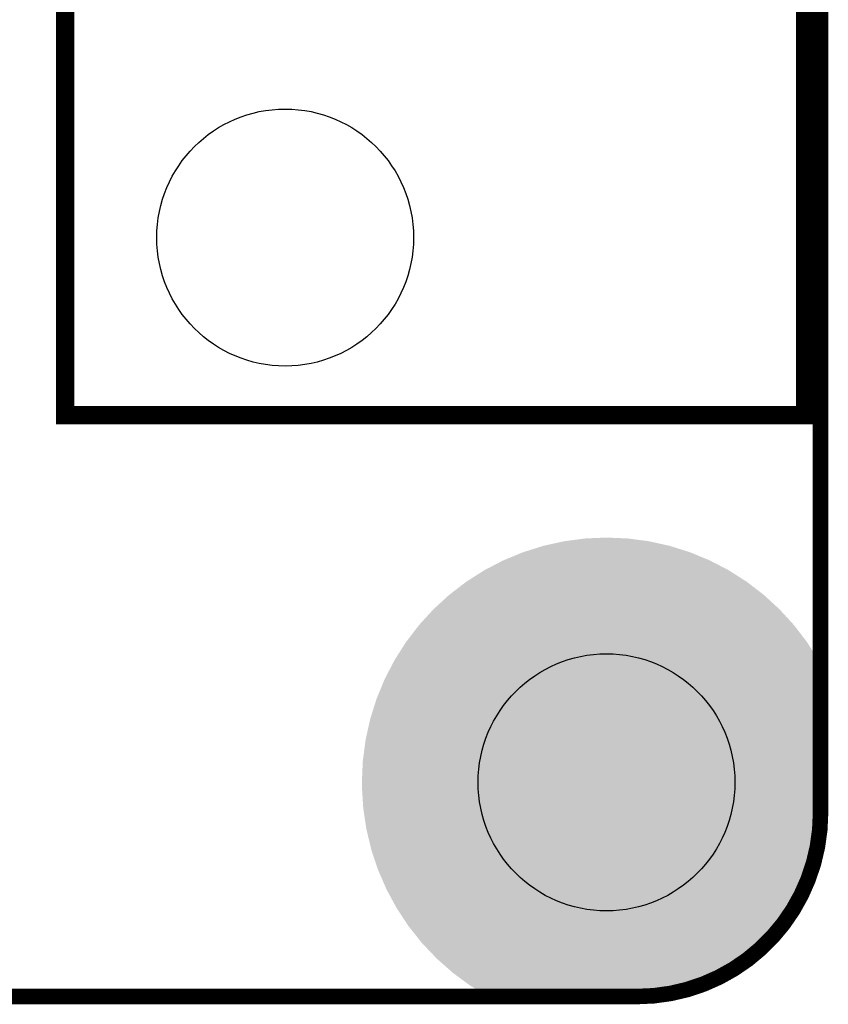
# Model space of a CAD drawing. Extents: x -6 to 133, y 0 to 120.
# Drawn here: x 114 to 127, y 0 to 16 of the extents above; entities that cross this region are included whole.
import ezdxf

# ---------------------------------------------------------------- set-up
doc = ezdxf.new("R2010")
doc.units = 0
doc.layers.get('0').update_dxf_attribs({"linetype": 'CONTINUOUS'})
for name, color, linetype in [('PLATA_GBR', 4, 'CONTINUOUS'), ('SHELLTOP_GBR', 3, 'CONTINUOUS'), ('TOPMASK_GBR', 10, 'CONTINUOUS')]:
    doc.layers.add(name, color=color, linetype=linetype)

# ---------------------------------------------------------------- blocks, each defined once
blk = doc.blocks.new('ROUND_31')
blk.add_circle((0, 0), 2.1)

msp = doc.modelspace()

# ---------------------------------------------------------------- linework, layer by layer
at = {"layer": 'PLATA_GBR', "const_width": 0.254}
for points in [[(127, 116.99997), (127, 2.999994)], [(124.000006, 0), (2.999994, 0)]]:
    msp.add_lwpolyline(points, dxfattribs=at)
msp.add_lwpolyline([(124.000006, 0, 0.4142136), (127, 2.999994)], format="xyb", dxfattribs=at)
at = {"layer": 'SHELLTOP_GBR', "const_width": 0.299974}
msp.add_lwpolyline([(114.650012, 9.49998), (126.749962, 9.49998), (126.749962, 40.29997), (114.650012, 40.29997), (114.650012, 9.49998)], dxfattribs=at)
at = {"layer": 'TOPMASK_GBR'}
for points in [[(122.464714, 7.363716), (122.80528, 7.439216), (124.535156, 7.363716), (124.194582, 7.439216)], [(122.80528, 7.439216), (122.80538, 7.439238), (124.194582, 7.439216), (124.194416, 7.439238)], [(122.80538, 7.439238), (123.151162, 7.484762), (124.194416, 7.439238), (123.848642, 7.484762)], [(123.151162, 7.484762), (123.151346, 7.484786), (123.848642, 7.484762), (123.848094, 7.484786)], [(123.151346, 7.484786), (123.499998, 7.499984), (123.848094, 7.484786), (123.499998, 7.499984)], [(121.809512, 7.125244), (122.131848, 7.258758), (125.19041, 7.125244), (124.868072, 7.258758)], [(122.131848, 7.258758), (122.131902, 7.25878), (124.868072, 7.258758), (124.868004, 7.25878)], [(122.131902, 7.25878), (122.46463, 7.36369), (124.868004, 7.25878), (124.535272, 7.36369)], [(122.46463, 7.36369), (122.464714, 7.363716), (124.535272, 7.36369), (124.535156, 7.363716)], [(121.499968, 6.964104), (121.809488, 7.125232), (125.499974, 6.964104), (125.190438, 7.125232)], [(121.809488, 7.125232), (121.809512, 7.125244), (125.190438, 7.125232), (125.19041, 7.125244)], [(121.205664, 6.776616), (121.499946, 6.96409), (125.79427, 6.776616), (125.5, 6.96409)], [(121.499946, 6.96409), (121.499968, 6.964104), (125.5, 6.96409), (125.499974, 6.964104)], [(120.928804, 6.564172), (121.205642, 6.7766), (126.07114, 6.564172), (125.794294, 6.7766)], [(121.205642, 6.7766), (121.205664, 6.776616), (125.794294, 6.7766), (125.79427, 6.776616)], [(120.67154, 6.328426), (120.928788, 6.564158), (126.328412, 6.328426), (126.071158, 6.564158)], [(120.928788, 6.564158), (120.928804, 6.564172), (126.071158, 6.564158), (126.07114, 6.564172)], [(120.435794, 6.07116), (120.671528, 6.328414), (126.56416, 6.07116), (126.328424, 6.328414)], [(120.671528, 6.328414), (120.67154, 6.328426), (126.328424, 6.328414), (126.328412, 6.328426)], [(120.22335, 5.794294), (120.435786, 6.07115), (126.77661, 5.794294), (126.564168, 6.07115)], [(120.435786, 6.07115), (120.435794, 6.07116), (126.564168, 6.07115), (126.56416, 6.07116)], [(120.035866, 5.500006), (120.223348, 5.794292), (126.96409, 5.500006), (126.77661, 5.794292)], [(120.223348, 5.794292), (120.22335, 5.794294), (126.77661, 5.794292), (126.77661, 5.794294)], [(120.002806, 5.436498), (120.03585, 5.499978), (126.999994, 5.436498), (126.964106, 5.499978)], [(120.03585, 5.499978), (120.035866, 5.500006), (126.964106, 5.499978), (126.96409, 5.500006)], [(119.87472, 5.190442), (120.002784, 5.436456), (127.000002, 5.190442), (127.000004, 5.436456)], [(120.002784, 5.436456), (120.002806, 5.436498), (127.000004, 5.436456), (126.999994, 5.436498)], [(119.741192, 4.868072), (119.87472, 5.190442), (127.000002, 4.868072), (127.000002, 5.190442)], [(119.636258, 4.535266), (119.741192, 4.868072), (127.000002, 4.535266), (127.000002, 4.868072)], [(119.56073, 4.194572), (119.636258, 4.535266), (127, 4.194572), (127.000002, 4.535266)], [(119.515184, 3.848628), (119.56073, 4.194572), (127, 3.848628), (127, 4.194572)], [(119.499964, 3.499992), (119.515184, 3.848628), (127, 3.499992), (127, 3.848628)], [(119.500678, 3.42705), (119.499964, 3.499992), (127, 3.42705), (127, 3.499992)], [(119.522254, 3.078736), (119.500678, 3.42705), (127, 3.078736), (127, 3.42705)], [(119.534088, 2.999994), (119.522254, 3.078736), (127, 2.999994), (127, 3.078736)], [(119.573378, 2.738514), (119.534088, 2.999994), (126.988584, 2.738514), (127, 2.999994)], [(119.574104, 2.733676), (119.573378, 2.738514), (126.987946, 2.733676), (126.988584, 2.738514)], [(119.635442, 2.479064), (119.574104, 2.733676), (126.954424, 2.479064), (126.987946, 2.733676)], [(119.655826, 2.394446), (119.635442, 2.479064), (126.935664, 2.394446), (126.954424, 2.479064)], [(119.713158, 2.223544), (119.655826, 2.394446), (126.897778, 2.223544), (126.935664, 2.394446)], [(119.766816, 2.063592), (119.713158, 2.223544), (126.847346, 2.063592), (126.897778, 2.223544)], [(119.805882, 1.97394), (119.766816, 2.063592), (126.81908, 1.97394), (126.847346, 2.063592)], [(119.906222, 1.743668), (119.805882, 1.97394), (126.723698, 1.743668), (126.81908, 1.97394)], [(119.912478, 1.73217), (119.906222, 1.743668), (126.718936, 1.73217), (126.723698, 1.743668)], [(120.03878, 1.49999), (119.912478, 1.73217), (126.598074, 1.49999), (126.718936, 1.73217)], [(120.072962, 1.437152), (120.03878, 1.49999), (126.55804, 1.437152), (126.598074, 1.49999)], [(120.177632, 1.279282), (120.072962, 1.437152), (126.457464, 1.279282), (126.55804, 1.437152)], [(120.265786, 1.146318), (120.177632, 1.279282), (126.35544, 1.146318), (126.457464, 1.279282)], [(120.325294, 1.071628), (120.265786, 1.146318), (126.29813, 1.071628), (126.35544, 1.146318)], [(120.479018, 0.87868), (120.325294, 1.071628), (126.121324, 0.87868), (126.29813, 1.071628)], [(120.48324, 0.87338), (120.479018, 0.87868), (126.11554, 0.87338), (126.121324, 0.87868)], [(120.64625, 0.701874), (120.48324, 0.87338), (125.928378, 0.701874), (126.11554, 0.87338)], [(120.723636, 0.620454), (120.64625, 0.701874), (125.822268, 0.620454), (125.928378, 0.701874)], [(120.811842, 0.54254), (120.723636, 0.620454), (125.72073, 0.54254), (125.822268, 0.620454)], [(120.97103, 0.401926), (120.811842, 0.54254), (125.500006, 0.401926), (125.72073, 0.54254)], [(120.985162, 0.389442), (120.97103, 0.401926), (125.476024, 0.389442), (125.500006, 0.401926)], [(121.13186, 0.28107), (120.985162, 0.389442), (125.267846, 0.28107), (125.476024, 0.389442)], [(121.265836, 0.182094), (121.13186, 0.28107), (125.028894, 0.182094), (125.267846, 0.28107)], [(121.26776, 0.180918), (121.265836, 0.182094), (125.026056, 0.180918), (125.028894, 0.182094)], [(121.396414, 0.102218), (121.26776, 0.180918), (124.776446, 0.102218), (125.026056, 0.180918)], [(121.489006, 0.045578), (121.396414, 0.102218), (124.520954, 0.045578), (124.776446, 0.102218)], [(121.544852, 0.011416), (121.489006, 0.045578), (124.261482, 0.011416), (124.520954, 0.045578)], [(121.563496, 0.00001), (121.544852, 0.011416), (124.000242, 0.00001), (124.261482, 0.011416)], [(124.000014, 0), (121.563496, 0.00001), (124.000014, 0), (124.000242, 0.00001)]]:
    msp.add_solid(points, dxfattribs=at)

# ---------------------------------------------------------------- block references
for p in [(118.245712, 12.40221), (123.500008, 3.499992)]:
    msp.add_blockref('ROUND_31', p, dxfattribs=at)

doc.saveas('drawing.dxf')
